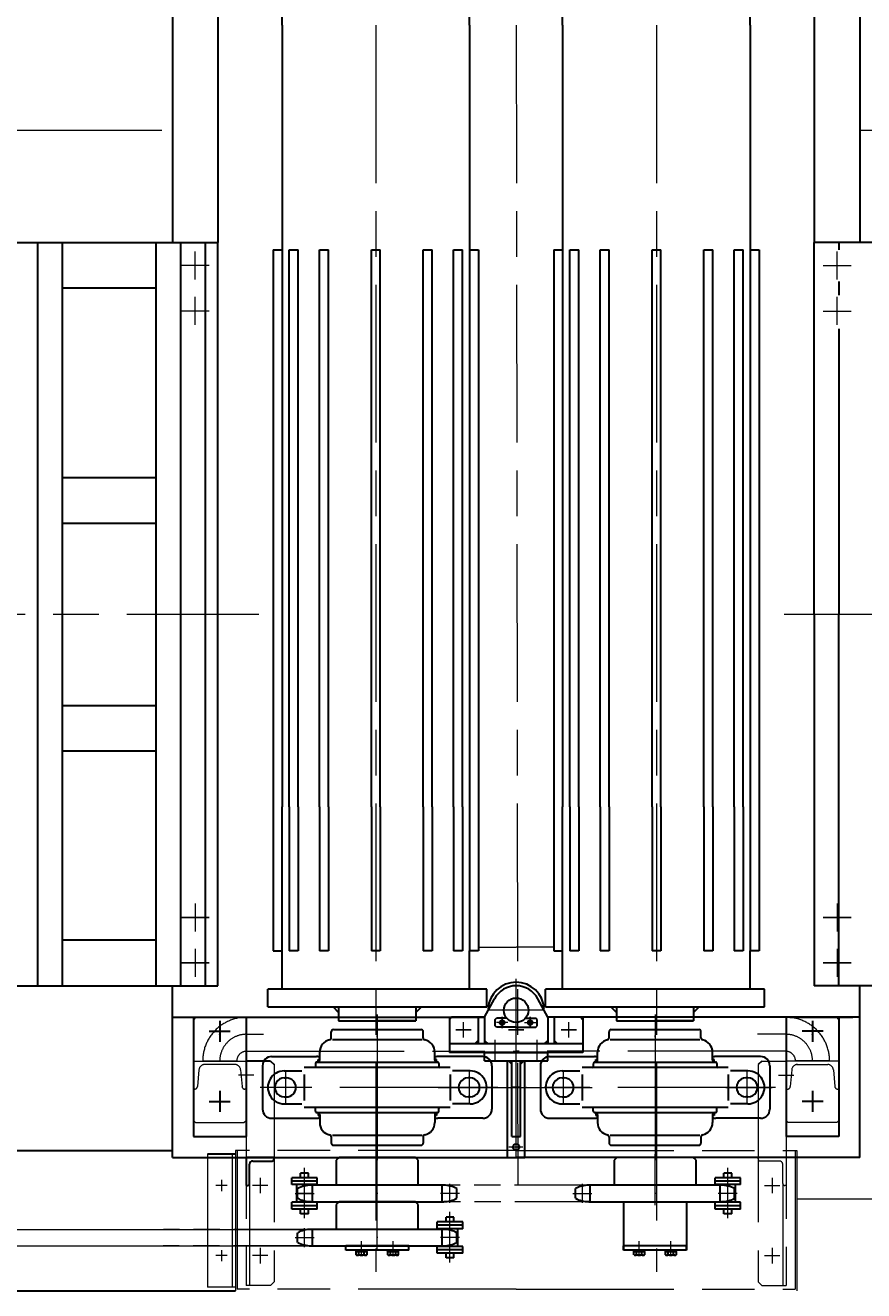
# Model space of a CAD drawing. Units: millimetres. Extents: x 1891 to 17591, y 3996 to 12158.
# Drawn here: x 11781 to 12976, y 8518 to 10323 of the extents above; entities that cross this region are included whole.
import ezdxf

# ---------------------------------------------------------------- set-up
doc = ezdxf.new("R2010")
doc.units = ezdxf.units.MM
doc.header["$LTSCALE"] = 50
doc.linetypes.add('AM_ISO08W050', pattern=[7.4, 4.5, -0.8, 1.3, -0.8])
doc.linetypes.add('AM_ISO09W050', pattern=[9.9, 4.5, -0.8, 1.5, -0.8, 1.5, -0.8])
for name, color, linetype, lineweight in [('AM_0', 3, 'CONTINUOUS', 30), ('AM_1', 4, 'CONTINUOUS', 13), ('AM_11', 3, 'AM_ISO09W050', 13), ('AM_7', 4, 'AM_ISO08W050', 13)]:
    doc.layers.add(name, color=color, linetype=linetype, lineweight=lineweight)
doc.styles.get("Standard").update_dxf_attribs({"font": 'ISOCP.SHX', "bigfont": 'EXTFONT.SHX'})

msp = doc.modelspace()

# ---------------------------------------------------------------- hatches: boundary and pattern name
at = {"layer": 'AM_0'}
h = msp.add_hatch(color=256, dxfattribs=at)
h.paths.add_polyline_path([(12421.4, 8869.9), (12426.4, 8874.9), (12426.4, 8869.9)])
h.paths.add_polyline_path([(12435.4, 8869.9), (12435.4, 8874.9), (12440.4, 8869.9)])
h = msp.add_hatch(color=256, dxfattribs=at)
h.paths.add_polyline_path([(12534.4, 8874.9), (12534.4, 8869.9), (12539.4, 8869.9)])
h.paths.add_polyline_path([(12525.4, 8874.9), (12520.4, 8869.9), (12525.4, 8869.9)])
h = msp.add_hatch(color=256, dxfattribs=at)
h.paths.add_polyline_path([(12486.4, 8840.9), (12491.4, 8845.9), (12486.4, 8845.9)])
h.paths.add_polyline_path([(12474.4, 8840.9), (12474.4, 8845.9), (12469.4, 8845.9)])

# ---------------------------------------------------------------- linework, layer by layer
for p, q in [((12146.7, 10322.9), (12146.7, 11437.9)), ((12414.1, 10322.9), (12414.1, 11437.9)), ((12546.7, 10322.9), (12546.7, 11437.9)), ((12814.1, 10322.9), (12814.1, 11437.9)), ((11990.4, 10632.9), (11990.4, 10012.9)), ((12055.4, 10632.9), (12055.4, 10012.9)), ((12905.4, 10632.9), (12905.4, 10012.9)), ((12970.4, 10632.9), (12970.4, 10012.9)), ((12146.7, 10322.9), (12146.7, 9207.9)), ((12414.1, 10322.9), (12414.1, 9207.9)), ((12546.7, 10322.9), (12546.7, 9207.9)), ((12814.1, 10322.9), (12814.1, 9207.9)), ((9705.4, 10012.9), (12055.4, 10012.9)), ((11798.4, 8952.9), (11798.4, 10012.9)), ((11833.8, 8952.9), (11833.8, 10012.9)), ((11967.1, 8952.9), (11967.1, 10012.9)), ((12002.4, 8952.9), (12002.4, 10012.9)), ((12037.8, 8952.9), (12037.8, 10012.9)), ((12055.4, 8952.9), (12055.4, 10012.9)), ((12134, 10002.9), (12134, 9207.9)), ((12134, 10002.9), (12146.7, 10002.9)), ((12156.9, 9207.9), (12156.9, 10002.9)), ((12156.9, 10002.9), (12169.6, 10002.9)), ((12169.6, 9207.9), (12169.6, 10002.9)), ((12200.2, 9207.9), (12200.2, 10002.9)), ((12200.2, 10002.9), (12212.9, 10002.9)), ((12212.9, 9207.9), (12212.9, 10002.9)), ((12274.1, 9207.9), (12274.1, 10002.9)), ((12274.1, 10002.9), (12286.8, 10002.9)), ((12286.8, 9207.9), (12286.8, 10002.9)), ((12347.9, 9207.9), (12347.9, 10002.9)), ((12347.9, 10002.9), (12360.6, 10002.9)), ((12360.6, 9207.9), (12360.6, 10002.9)), ((12391.2, 9207.9), (12391.2, 10002.9)), ((12391.2, 10002.9), (12403.9, 10002.9)), ((12403.9, 9207.9), (12403.9, 10002.9)), ((12414.1, 10002.9), (12426.8, 10002.9)), ((12426.8, 10002.9), (12426.8, 9207.9)), ((12534, 10002.9), (12534, 9207.9)), ((12534, 10002.9), (12546.7, 10002.9)), ((12556.9, 9207.9), (12556.9, 10002.9)), ((12556.9, 10002.9), (12569.6, 10002.9)), ((12569.6, 9207.9), (12569.6, 10002.9)), ((12600.2, 9207.9), (12600.2, 10002.9)), ((12600.2, 10002.9), (12612.9, 10002.9)), ((12612.9, 9207.9), (12612.9, 10002.9)), ((12674.1, 9207.9), (12674.1, 10002.9)), ((12674.1, 10002.9), (12686.8, 10002.9)), ((12686.8, 9207.9), (12686.8, 10002.9)), ((12747.9, 9207.9), (12747.9, 10002.9)), ((12747.9, 10002.9), (12760.6, 10002.9)), ((12760.6, 9207.9), (12760.6, 10002.9)), ((12791.2, 9207.9), (12791.2, 10002.9)), ((12791.2, 10002.9), (12803.9, 10002.9)), ((12803.9, 9207.9), (12803.9, 10002.9)), ((12814.1, 10002.9), (12826.8, 10002.9)), ((12826.8, 10002.9), (12826.8, 9207.9)), ((12905.4, 9482.9), (12905.4, 10012.9)), ((12905.4, 9482.9), (12905.4, 10012.9)), ((16220.4, 10012.9), (12905.4, 10012.9)), ((12940.4, 10012.9), (12940.4, 10002.9)), ((11967.1, 9947.9), (11833.8, 9947.9)), ((12940.4, 9957.5), (12940.4, 9937.8)), ((12940.4, 9890.1), (12940.4, 9482.9)), ((11833.8, 9677.9), (11967.1, 9677.9)), ((11833.8, 9612.9), (11967.1, 9612.9)), ((12905.4, 9482.9), (12905.4, 8952.9)), ((12940.4, 8952.9), (12940.4, 9482.9)), ((11833.8, 9352.9), (11967.1, 9352.9)), ((11833.8, 9287.9), (11967.1, 9287.9)), ((12134, 9207.9), (12134, 9002.9)), ((12146.7, 9002.9), (12146.7, 9207.9)), ((12156.9, 9207.9), (12156.9, 9002.9)), ((12169.6, 9207.9), (12169.6, 9002.9)), ((12200.2, 9207.9), (12200.2, 9002.9)), ((12212.9, 9207.9), (12212.9, 9002.9)), ((12274.1, 9207.9), (12274.1, 9002.9)), ((12286.8, 9207.9), (12286.8, 9002.9)), ((12347.9, 9207.9), (12347.9, 9002.9)), ((12360.6, 9207.9), (12360.6, 9002.9)), ((12391.2, 9207.9), (12391.2, 9002.9)), ((12403.9, 9207.9), (12403.9, 9002.9)), ((12414.1, 9207.9), (12414.1, 9002.9)), ((12426.8, 9207.9), (12426.8, 9002.9)), ((12534, 9207.9), (12534, 9002.9)), ((12546.7, 9002.9), (12546.7, 9207.9)), ((12556.9, 9207.9), (12556.9, 9002.9)), ((12569.6, 9207.9), (12569.6, 9002.9)), ((12600.2, 9207.9), (12600.2, 9002.9)), ((12612.9, 9207.9), (12612.9, 9002.9)), ((12674.1, 9207.9), (12674.1, 9002.9)), ((12686.8, 9207.9), (12686.8, 9002.9)), ((12747.9, 9207.9), (12747.9, 9002.9)), ((12760.6, 9207.9), (12760.6, 9002.9)), ((12791.2, 9207.9), (12791.2, 9002.9)), ((12803.9, 9207.9), (12803.9, 9002.9)), ((12814.1, 9207.9), (12814.1, 9002.9)), ((12826.8, 9207.9), (12826.8, 9002.9)), ((11967.1, 9017.9), (11833.8, 9017.9)), ((12134, 9002.9), (12146.7, 9002.9)), ((12146.7, 8947.9), (12146.7, 9002.9)), ((12169.6, 9002.9), (12156.9, 9002.9)), ((12212.9, 9002.9), (12200.2, 9002.9)), ((12286.8, 9002.9), (12274.1, 9002.9)), ((12360.6, 9002.9), (12347.9, 9002.9)), ((12403.9, 9002.9), (12391.2, 9002.9)), ((12426.8, 9002.9), (12414.1, 9002.9)), ((12414.1, 8947.9), (12414.1, 9002.9)), ((12534, 9002.9), (12546.7, 9002.9)), ((12546.7, 8947.9), (12546.7, 9002.9)), ((12569.6, 9002.9), (12556.9, 9002.9)), ((12612.9, 9002.9), (12600.2, 9002.9)), ((12686.8, 9002.9), (12674.1, 9002.9)), ((12760.6, 9002.9), (12747.9, 9002.9)), ((12803.9, 9002.9), (12791.2, 9002.9)), ((12826.8, 9002.9), (12814.1, 9002.9)), ((12814.1, 8947.9), (12814.1, 9002.9)), ((9705.4, 8952.9), (12055.4, 8952.9)), ((11990.4, 8707.9), (11990.4, 8952.9)), ((16220.4, 8952.9), (12905.4, 8952.9)), ((12970.4, 8707.9), (12970.4, 8952.9)), ((12438.4, 8947.9), (12126.4, 8947.9)), ((12126.4, 8922.9), (12126.4, 8947.9)), ((12438.4, 8922.9), (12438.4, 8947.9)), ((12834.4, 8947.9), (12522.4, 8947.9)), ((12522.4, 8922.9), (12522.4, 8947.9)), ((12834.4, 8922.9), (12834.4, 8947.9)), ((12126.4, 8922.9), (12438.4, 8922.9)), ((12219.4, 8922.9), (12227.4, 8914.9)), ((12227.4, 8922.9), (12227.4, 8902.9)), ((12337.4, 8922.9), (12337.4, 8902.9)), ((12345.4, 8922.9), (12337.4, 8914.9)), ((12435.4, 8907.9), (12449.6, 8934.4)), ((12525.4, 8907.9), (12511.3, 8934.4)), ((12522.4, 8922.9), (12834.4, 8922.9)), ((12615.4, 8922.9), (12623.4, 8914.9)), ((12623.4, 8922.9), (12623.4, 8902.9)), ((12733.4, 8922.9), (12733.4, 8902.9)), ((12741.4, 8922.9), (12733.4, 8914.9)), ((11990.4, 8907.9), (12435.4, 8907.9)), ((12000.4, 8907.9), (12090.4, 8907.9)), ((12020.4, 8904.9), (12023.4, 8907.9)), ((12020.4, 8907.9), (12020.4, 8737.9)), ((12057.9, 8902.9), (12057.9, 8872.9)), ((12095.4, 8907.9), (12095.4, 8737.9)), ((12095.4, 8902.9), (12095.4, 8742.9)), ((12227.4, 8902.9), (12337.4, 8902.9)), ((12227.4, 8902.9), (12337.4, 8902.9)), ((12337.4, 8902.9), (12282.4, 8902.9)), ((12385.4, 8907.9), (12385.4, 8857.9)), ((12388.4, 8907.9), (12385.4, 8904.9)), ((12385.4, 8904.9), (12385.4, 8869.9)), ((12435.4, 8907.9), (12388.4, 8907.9)), ((12426.4, 8907.9), (12426.4, 8869.9)), ((12435.4, 8907.9), (12435.4, 8869.9)), ((12450.4, 8904.9), (12452.4, 8906.9)), ((12450.4, 8895.9), (12450.4, 8904.9)), ((12466.8, 8906.9), (12452.4, 8906.9)), ((12494.1, 8906.9), (12508.4, 8906.9)), ((12510.4, 8904.9), (12508.4, 8906.9)), ((12510.4, 8895.9), (12510.4, 8904.9)), ((12970.4, 8907.9), (12525.4, 8907.9)), ((12525.4, 8907.9), (12525.4, 8869.9)), ((12572.4, 8907.9), (12525.4, 8907.9)), ((12534.4, 8907.9), (12534.4, 8869.9)), ((12572.4, 8907.9), (12575.4, 8904.9)), ((12575.4, 8907.9), (12575.4, 8857.9)), ((12575.4, 8904.9), (12575.4, 8869.9)), ((12623.4, 8902.9), (12733.4, 8902.9)), ((12623.4, 8902.9), (12733.4, 8902.9)), ((12733.4, 8902.9), (12678.4, 8902.9)), ((12865.4, 8907.9), (12865.4, 8737.9)), ((12870.4, 8907.9), (12960.4, 8907.9)), ((12902.9, 8902.9), (12902.9, 8872.9)), ((12940.4, 8907.9), (12940.4, 8737.9)), ((12042.9, 8887.9), (12072.9, 8887.9)), ((12058.4, 8883.7), (12057.9, 8883.7)), ((12057.9, 8883.2), (12057.9, 8883.7)), ((12216.9, 8878.6), (12216.9, 8887.4)), ((12219.9, 8890.4), (12344.9, 8890.4)), ((12347.9, 8878.6), (12347.9, 8887.4)), ((12452.4, 8893.9), (12450.4, 8895.9)), ((12480.4, 8893.9), (12452.4, 8893.9)), ((12480.4, 8893.9), (12508.4, 8893.9)), ((12508.4, 8893.9), (12510.4, 8895.9)), ((12612.9, 8878.6), (12612.9, 8887.4)), ((12615.9, 8890.4), (12740.9, 8890.4)), ((12743.9, 8878.6), (12743.9, 8887.4)), ((12917.9, 8887.9), (12887.9, 8887.9)), ((12902.4, 8883.7), (12902.9, 8883.7)), ((12902.9, 8883.2), (12902.9, 8883.7)), ((12218.4, 8876.1), (12346.4, 8876.1)), ((12283.4, 8880.4), (12281.4, 8880.4)), ((12575.4, 8869.9), (12385.4, 8869.9)), ((12385.4, 8869.9), (12385.4, 8857.9)), ((12421.4, 8869.9), (12426.4, 8874.9)), ((12435.4, 8874.9), (12440.4, 8869.9)), ((12525.4, 8874.9), (12520.4, 8869.9)), ((12539.4, 8869.9), (12534.4, 8874.9)), ((12575.4, 8869.9), (12575.4, 8857.9)), ((12614.4, 8876.1), (12742.4, 8876.1)), ((12679.4, 8880.4), (12677.4, 8880.4)), ((12130.4, 8845.5), (12095.4, 8845.5)), ((12095.4, 8845.5), (12095.4, 8805.5)), ((12130.4, 8845.5), (12135.4, 8840.5)), ((12131.9, 8851.9), (12195.9, 8851.9)), ((12198.1, 8844), (12198.1, 8847.9)), ((12198.1, 8847.9), (12200.4, 8847.9)), ((12200.4, 8846.9), (12200.4, 8858.1)), ((12364.4, 8846.9), (12364.4, 8858.1)), ((12366.8, 8847.9), (12364.4, 8847.9)), ((12366.8, 8844), (12366.8, 8847.9)), ((12432.9, 8851.9), (12368.9, 8851.9)), ((12575.4, 8857.9), (12385.4, 8857.9)), ((12575.4, 8857.9), (12385.4, 8857.9)), ((12435.4, 8845.9), (12435.4, 8857.9)), ((12435.4, 8857.9), (12525.4, 8857.9)), ((12435.4, 8845.9), (12525.4, 8845.9)), ((12467.9, 8707.9), (12467.9, 8845.9)), ((12469.4, 8845.9), (12474.4, 8840.9)), ((12474.4, 8737.9), (12474.4, 8845.9)), ((12486.4, 8737.9), (12486.4, 8845.9)), ((12491.4, 8845.9), (12486.4, 8840.9)), ((12492.9, 8707.9), (12492.9, 8845.9)), ((12525.4, 8845.9), (12525.4, 8857.9)), ((12527.9, 8851.9), (12591.9, 8851.9)), ((12594.1, 8844), (12594.1, 8847.9)), ((12594.1, 8847.9), (12596.4, 8847.9)), ((12596.4, 8846.9), (12596.4, 8858.1)), ((12760.4, 8846.9), (12760.4, 8858.1)), ((12762.8, 8847.9), (12760.4, 8847.9)), ((12762.8, 8844), (12762.8, 8847.9)), ((12828.9, 8851.9), (12764.9, 8851.9)), ((12830.4, 8845.5), (12825.4, 8840.5)), ((12865.4, 8845.5), (12865.4, 8805.5)), ((12118.9, 8838.9), (12118.9, 8776.9)), ((12149.9, 8831.4), (12175, 8831.4)), ((12386.4, 8836.4), (12178.4, 8836.4)), ((12194.4, 8841.9), (12194.4, 8837.4)), ((12196.4, 8843.9), (12368.4, 8843.9)), ((12370.4, 8841.9), (12370.4, 8837.4)), ((12414.9, 8831.4), (12389.9, 8831.4)), ((12445.9, 8838.9), (12445.9, 8776.9)), ((12514.9, 8838.9), (12514.9, 8776.9)), ((12545.9, 8831.4), (12571, 8831.4)), ((12782.4, 8836.4), (12574.4, 8836.4)), ((12590.4, 8841.9), (12590.4, 8837.4)), ((12592.4, 8843.9), (12764.4, 8843.9)), ((12766.4, 8841.9), (12766.4, 8837.4)), ((12810.9, 8831.4), (12785.9, 8831.4)), ((12841.9, 8838.9), (12841.9, 8776.9)), ((12149.9, 8821.4), (12152.9, 8821.4)), ((12178.4, 8826.4), (12178.4, 8789.4)), ((12386.4, 8826.4), (12386.4, 8789.4)), ((12414.9, 8821.4), (12411.9, 8821.4)), ((12545.9, 8821.4), (12548.9, 8821.4)), ((12574.4, 8826.4), (12574.4, 8789.4)), ((12782.4, 8826.4), (12782.4, 8789.4)), ((12810.9, 8821.4), (12807.9, 8821.4)), ((12057.9, 8802.9), (12057.9, 8772.9)), ((12149.9, 8794.4), (12152.9, 8794.4)), ((12283.4, 8807.9), (12281.4, 8807.9)), ((12414.9, 8794.4), (12411.9, 8794.4)), ((12486.4, 8807.9), (12474.4, 8807.9)), ((12545.9, 8794.4), (12548.9, 8794.4)), ((12679.4, 8807.9), (12677.4, 8807.9)), ((12810.9, 8794.4), (12807.9, 8794.4)), ((12902.9, 8802.9), (12902.9, 8772.9)), ((12042.9, 8787.9), (12072.9, 8787.9)), ((12149.9, 8784.4), (12175, 8784.4)), ((12386.4, 8779.4), (12178.4, 8779.4)), ((12194.4, 8773.9), (12194.4, 8778.4)), ((12370.4, 8773.9), (12370.4, 8778.4)), ((12414.9, 8784.4), (12389.9, 8784.4)), ((12545.9, 8784.4), (12571, 8784.4)), ((12782.4, 8779.4), (12574.4, 8779.4)), ((12590.4, 8773.9), (12590.4, 8778.4)), ((12766.4, 8773.9), (12766.4, 8778.4)), ((12810.9, 8784.4), (12785.9, 8784.4)), ((12917.9, 8787.9), (12887.9, 8787.9)), ((12131.9, 8763.9), (12195.9, 8763.9)), ((12196.4, 8771.9), (12368.4, 8771.9)), ((12198.1, 8771.9), (12198.1, 8767.9)), ((12198.1, 8767.9), (12200.4, 8767.9)), ((12200.4, 8768.9), (12200.4, 8757.7)), ((12364.4, 8768.9), (12364.4, 8757.7)), ((12366.8, 8767.9), (12364.4, 8767.9)), ((12366.8, 8771.9), (12366.8, 8767.9)), ((12432.9, 8763.9), (12368.9, 8763.9)), ((12527.9, 8763.9), (12591.9, 8763.9)), ((12592.4, 8771.9), (12764.4, 8771.9)), ((12594.1, 8771.9), (12594.1, 8767.9)), ((12594.1, 8767.9), (12596.4, 8767.9)), ((12596.4, 8768.9), (12596.4, 8757.7)), ((12760.4, 8768.9), (12760.4, 8757.7)), ((12762.8, 8767.9), (12760.4, 8767.9)), ((12762.8, 8771.9), (12762.8, 8767.9)), ((12828.9, 8763.9), (12764.9, 8763.9)), ((12020.4, 8737.9), (12095.4, 8737.9)), ((12216.9, 8737.2), (12216.9, 8728.4)), ((12218.4, 8739.7), (12346.4, 8739.7)), ((12347.9, 8737.2), (12347.9, 8728.4)), ((12474.4, 8737.9), (12486.4, 8737.9)), ((12612.9, 8737.2), (12612.9, 8728.4)), ((12614.4, 8739.7), (12742.4, 8739.7)), ((12743.9, 8737.2), (12743.9, 8728.4)), ((12940.4, 8737.9), (12865.4, 8737.9)), ((12219.9, 8725.4), (12344.9, 8725.4)), ((12615.9, 8725.4), (12740.9, 8725.4)), ((11600.2, 8717.9), (11990.4, 8717.9)), ((11990.4, 8707.9), (12480.4, 8707.9)), ((12080.4, 8712.9), (12040.4, 8712.9)), ((12135.4, 8707.9), (12095.4, 8707.9)), ((12095.4, 8707.9), (12095.4, 8667.9)), ((12104.9, 8702.9), (12132.4, 8702.9)), ((12135.4, 8705.9), (12135.4, 8707.9)), ((12227.9, 8707.9), (12223.9, 8703.9)), ((12223.9, 8703.9), (12223.9, 8668.4)), ((12336.9, 8707.9), (12227.9, 8707.9)), ((12340.9, 8703.9), (12336.9, 8707.9)), ((12340.9, 8668.4), (12340.9, 8703.9)), ((12467.9, 8707.9), (12492.9, 8707.9)), ((12970.4, 8707.9), (12480.4, 8707.9)), ((12623.9, 8707.9), (12619.9, 8703.9)), ((12619.9, 8703.9), (12619.9, 8668.4)), ((12732.9, 8707.9), (12623.9, 8707.9)), ((12736.9, 8703.9), (12732.9, 8707.9)), ((12736.9, 8668.4), (12736.9, 8703.9)), ((12100.4, 8670.9), (12100.4, 8698.4)), ((12184.3, 8685.6), (12173.2, 8685.6)), ((12173.2, 8679), (12173.2, 8685.6)), ((12184.3, 8679), (12184.3, 8685.6)), ((12787.7, 8685.6), (12776.6, 8685.6)), ((12776.6, 8679), (12776.6, 8685.6)), ((12787.7, 8679), (12787.7, 8685.6)), ((12095.4, 8667.9), (12097.4, 8667.9)), ((12160.7, 8669.4), (12160.7, 8679)), ((12196.9, 8679), (12160.7, 8679)), ((12196.9, 8674.2), (12160.7, 8674.2)), ((12196.9, 8669.4), (12160.7, 8669.4)), ((12167.7, 8644), (12167.7, 8669.4)), ((12223.9, 8668.4), (12187.8, 8668.4)), ((12189.9, 8644), (12189.9, 8669.4)), ((12189.9, 8644.9), (12189.9, 8668.4)), ((12196.9, 8669.4), (12196.9, 8679)), ((12340.9, 8668.4), (12223.9, 8668.4)), ((12377.1, 8668.4), (12340.9, 8668.4)), ((12375, 8644.9), (12375, 8668.4)), ((12619.9, 8668.4), (12583.8, 8668.4)), ((12585.9, 8644.9), (12585.9, 8668.4)), ((12736.9, 8668.4), (12619.9, 8668.4)), ((12773.1, 8668.4), (12736.9, 8668.4)), ((12764, 8669.4), (12764, 8679)), ((12800.2, 8679), (12764, 8679)), ((12800.2, 8674.2), (12764, 8674.2)), ((12800.2, 8669.4), (12764, 8669.4)), ((12771, 8644), (12771, 8669.4)), ((12771, 8644.9), (12771, 8668.4)), ((12793.2, 8644), (12793.2, 8669.4)), ((12800.2, 8669.4), (12800.2, 8679)), ((12168.9, 8649.7), (12168.9, 8663.7)), ((12395.9, 8649.7), (12395.9, 8663.7)), ((12564.9, 8649.7), (12564.9, 8663.7)), ((12791.9, 8649.7), (12791.9, 8663.7)), ((12196.9, 8644), (12160.7, 8644)), ((12160.7, 8634.4), (12160.7, 8644)), ((12196.9, 8639.2), (12160.7, 8639.2)), ((12196.9, 8634.4), (12160.7, 8634.4)), ((12173.2, 8627.8), (12173.2, 8634.4)), ((12184.3, 8627.8), (12184.3, 8634.4)), ((12187.8, 8644.9), (12377.1, 8644.9)), ((12196.9, 8634.4), (12196.9, 8644)), ((12227.9, 8644.9), (12223.9, 8640.9)), ((12223.9, 8640.9), (12223.9, 8605.4)), ((12336.9, 8644.9), (12227.9, 8644.9)), ((12340.9, 8640.9), (12336.9, 8644.9)), ((12340.9, 8605.4), (12340.9, 8640.9)), ((12583.8, 8644.9), (12773.1, 8644.9)), ((12633.4, 8644.9), (12633.4, 8575.9)), ((12723.4, 8644.9), (12723.4, 8575.9)), ((12800.2, 8644), (12764, 8644)), ((12764, 8634.4), (12764, 8644)), ((12800.2, 8639.2), (12764, 8639.2)), ((12800.2, 8634.4), (12764, 8634.4)), ((12776.6, 8627.8), (12776.6, 8634.4)), ((12787.7, 8627.8), (12787.7, 8634.4)), ((12800.2, 8634.4), (12800.2, 8644)), ((12184.3, 8627.8), (12173.2, 8627.8)), ((12368, 8606.4), (12368, 8616)), ((12404.2, 8616), (12368, 8616)), ((12404.2, 8611.2), (12368, 8611.2)), ((12391.7, 8622.6), (12380.6, 8622.6)), ((12380.6, 8616), (12380.6, 8622.6)), ((12391.7, 8616), (12391.7, 8622.6)), ((12404.2, 8606.4), (12404.2, 8616)), ((12787.7, 8627.8), (12776.6, 8627.8)), ((12168.9, 8586.7), (12168.9, 8600.7)), ((12223.9, 8605.4), (12187.8, 8605.4)), ((12189.9, 8581.9), (12189.9, 8605.4)), ((12340.9, 8605.4), (12223.9, 8605.4)), ((12377.1, 8605.4), (12340.9, 8605.4)), ((12404.2, 8606.4), (12368, 8606.4)), ((12375, 8581), (12375, 8606.4)), ((12375, 8581.9), (12375, 8605.4)), ((12395.9, 8586.7), (12395.9, 8600.7)), ((12397.2, 8581), (12397.2, 8606.4)), ((12187.8, 8581.9), (12377.1, 8581.9)), ((12237.4, 8575.9), (12237.4, 8581.9)), ((12327.4, 8581.9), (12237.4, 8581.9)), ((12327.4, 8575.9), (12237.4, 8575.9)), ((12252.2, 8574.4), (12252.2, 8575.4)), ((12252.4, 8573.9), (12267.4, 8573.9)), ((12252.4, 8569.1), (12252.4, 8573.9)), ((12252.7, 8575.9), (12267.1, 8575.9)), ((12256.2, 8569.1), (12256.2, 8573.9)), ((12260.6, 8573.9), (12259, 8575.9)), ((12262.6, 8573.9), (12261, 8575.9)), ((12263.7, 8569.1), (12263.7, 8573.9)), ((12267.4, 8573.9), (12267.4, 8569.1)), ((12267.6, 8574.4), (12267.6, 8575.4)), ((12297.2, 8574.4), (12297.2, 8575.4)), ((12297.4, 8573.9), (12312.4, 8573.9)), ((12297.4, 8569.1), (12297.4, 8573.9)), ((12297.7, 8575.9), (12312.1, 8575.9)), ((12301.2, 8569.1), (12301.2, 8573.9)), ((12305.6, 8573.9), (12304, 8575.9)), ((12307.6, 8573.9), (12306, 8575.9)), ((12308.7, 8569.1), (12308.7, 8573.9)), ((12312.4, 8573.9), (12312.4, 8569.1)), ((12312.6, 8574.4), (12312.6, 8575.4)), ((12327.4, 8575.9), (12327.4, 8581.9)), ((12404.2, 8581), (12368, 8581)), ((12368, 8571.4), (12368, 8581)), ((12404.2, 8576.2), (12368, 8576.2)), ((12404.2, 8571.4), (12404.2, 8581)), ((12723.4, 8581.9), (12633.4, 8581.9)), ((12633.4, 8575.9), (12633.4, 8581.9)), ((12723.4, 8575.9), (12633.4, 8575.9)), ((12648.2, 8574.4), (12648.2, 8575.4)), ((12648.4, 8573.9), (12663.4, 8573.9)), ((12648.4, 8569.1), (12648.4, 8573.9)), ((12648.7, 8575.9), (12663.1, 8575.9)), ((12652.2, 8569.1), (12652.2, 8573.9)), ((12656.6, 8573.9), (12655, 8575.9)), ((12658.6, 8573.9), (12657, 8575.9)), ((12659.7, 8569.1), (12659.7, 8573.9)), ((12663.4, 8573.9), (12663.4, 8569.1)), ((12663.6, 8574.4), (12663.6, 8575.4)), ((12693.2, 8574.4), (12693.2, 8575.4)), ((12693.4, 8573.9), (12708.4, 8573.9)), ((12693.4, 8569.1), (12693.4, 8573.9)), ((12693.7, 8575.9), (12708.1, 8575.9)), ((12697.2, 8569.1), (12697.2, 8573.9)), ((12701.6, 8573.9), (12700, 8575.9)), ((12703.6, 8573.9), (12702, 8575.9)), ((12704.7, 8569.1), (12704.7, 8573.9)), ((12708.4, 8573.9), (12708.4, 8569.1)), ((12708.6, 8574.4), (12708.6, 8575.4)), ((12723.4, 8575.9), (12723.4, 8581.9)), ((12265.6, 8568.4), (12254.3, 8568.4)), ((12310.6, 8568.4), (12299.3, 8568.4)), ((12404.2, 8571.4), (12368, 8571.4)), ((12380.6, 8564.8), (12380.6, 8571.4)), ((12391.7, 8564.8), (12380.6, 8564.8)), ((12391.7, 8564.8), (12391.7, 8571.4)), ((12661.6, 8568.4), (12650.3, 8568.4)), ((12706.6, 8568.4), (12695.3, 8568.4)), ((9680.4, 8517.9), (12080.4, 8517.9))]:
    msp.add_line(p, q, dxfattribs=at)
for centre, radius in [((12480.4, 8917.9), 17.5), ((12460.4, 8900.4), 3.3), ((12460.4, 8900.4), 3), ((12460.4, 8900.4), 2.5), ((12500.4, 8900.4), 3.3), ((12500.4, 8900.4), 3), ((12500.4, 8900.4), 2.5), ((12480.4, 8722.9), 4.5)]:
    msp.add_circle(centre, radius, dxfattribs=at)
for centre, radius, start, end in [((12480.4, 8917.9), 40, 3.2758, 176.7242), ((12480.4, 8917.9), 35, 28.0724, 151.9276), ((12219.9, 8887.4), 3, 89.9997, 180), ((12344.9, 8887.4), 3, 359.9954, 90), ((12615.9, 8887.4), 3, 89.9997, 180), ((12740.9, 8887.4), 3, 359.9954, 90), ((12218.4, 8858.1), 18, 102.3737, 180), ((12213.9, 8878.6), 3, 282.3735, 0), ((12350.9, 8878.6), 3, 180, 257.6267), ((12346.4, 8858.1), 18, 359.9993, 77.6263), ((12614.4, 8858.1), 18, 102.3737, 180), ((12609.9, 8878.6), 3, 282.3735, 0), ((12746.9, 8878.6), 3, 180, 257.6267), ((12742.4, 8858.1), 18, 359.9993, 77.6263), ((12131.9, 8838.9), 13, 90, 180), ((12195.9, 8838.9), 13, 69.7478, 90), ((12197.4, 8846.9), 3, 270.0002, 0), ((12368.9, 8838.9), 13, 90.0001, 110.2523), ((12367.4, 8846.9), 3, 180, 269.9998), ((12432.9, 8838.9), 13, 0, 90.0001), ((12527.9, 8838.9), 13, 90, 180), ((12591.9, 8838.9), 13, 69.7478, 90), ((12593.4, 8846.9), 3, 270.0002, 0), ((12764.9, 8838.9), 13, 90.0001, 110.2523), ((12763.4, 8846.9), 3, 180, 269.9998), ((12828.9, 8838.9), 13, 0, 90.0001), ((12149.9, 8807.9), 23.5, 90, 270.0002), ((12193.4, 8837.4), 1, 270.0002, 0), ((12196.4, 8841.9), 2, 89.9996, 180), ((12368.4, 8841.9), 2, 359.9931, 90), ((12371.4, 8837.4), 1, 180, 269.9993), ((12414.9, 8807.9), 23.5, 270, 90.0001), ((12545.9, 8807.9), 23.5, 90, 270.0002), ((12589.4, 8837.4), 1, 270.0002, 0), ((12592.4, 8841.9), 2, 89.9996, 180), ((12764.4, 8841.9), 2, 359.9931, 90), ((12767.4, 8837.4), 1, 180, 269.9993), ((12810.9, 8807.9), 23.5, 270, 90.0001), ((12149.9, 8807.9), 13.5, 90, 270.0002), ((12152.9, 8807.9), 13.5, 270.0002, 90), ((12411.9, 8807.9), 13.5, 90.0001, 270.0002), ((12414.9, 8807.9), 13.5, 270, 90.0001), ((12545.9, 8807.9), 13.5, 90, 270.0002), ((12548.9, 8807.9), 13.5, 270.0002, 90), ((12807.9, 8807.9), 13.5, 90.0001, 270.0002), ((12810.9, 8807.9), 13.5, 270, 90.0001), ((12131.9, 8776.9), 13, 180, 270.0002), ((12193.4, 8778.4), 1, 0, 90), ((12196.4, 8773.9), 2, 180.0005, 270.0007), ((12368.4, 8773.9), 2, 270.0002, 0), ((12371.4, 8778.4), 1, 90.0009, 180), ((12432.9, 8776.9), 13, 270, 0), ((12527.9, 8776.9), 13, 180, 270.0002), ((12589.4, 8778.4), 1, 0, 90), ((12592.4, 8773.9), 2, 180.0005, 270.0007), ((12764.4, 8773.9), 2, 270.0002, 0), ((12767.4, 8778.4), 1, 90.0009, 180), ((12828.9, 8776.9), 13, 270, 0), ((12195.9, 8776.9), 13, 270.0002, 290.2524), ((12197.4, 8768.9), 3, 0, 90), ((12218.4, 8757.7), 18, 180.0002, 257.6267), ((12346.4, 8757.7), 18, 282.374, 0.0001), ((12367.4, 8768.9), 3, 90.0003, 180), ((12368.9, 8776.9), 13, 249.7478, 270), ((12591.9, 8776.9), 13, 270.0002, 290.2524), ((12593.4, 8768.9), 3, 0, 90), ((12614.4, 8757.7), 18, 180.0002, 257.6267), ((12742.4, 8757.7), 18, 282.374, 0.0001), ((12763.4, 8768.9), 3, 90.0003, 180), ((12764.9, 8776.9), 13, 249.7478, 270), ((12213.9, 8737.2), 3, 0, 77.6262), ((12350.9, 8737.2), 3, 102.3739, 180.0005), ((12609.9, 8737.2), 3, 0, 77.6262), ((12746.9, 8737.2), 3, 102.3739, 180.0005), ((12219.9, 8728.4), 3, 180.0005, 270.0005), ((12344.9, 8728.4), 3, 270.0002, 0), ((12615.9, 8728.4), 3, 180.0005, 270.0005), ((12740.9, 8728.4), 3, 270.0002, 0), ((12104.9, 8698.4), 4.5, 90, 180), ((12132.4, 8705.9), 3, 270, 0), ((12097.4, 8670.9), 3, 270, 0), ((12187.8, 8628.8), 39.6, 90.0049, 118.375), ((12377.1, 8628.8), 39.6, 61.625, 89.9951), ((12583.8, 8628.8), 39.6, 90.0049, 118.375), ((12773.1, 8628.8), 39.6, 61.625, 89.9951), ((12187.8, 8684.6), 39.6, 241.625, 269.9951), ((12377.1, 8684.6), 39.6, 270.0049, 298.375), ((12583.8, 8684.6), 39.6, 241.625, 269.9951), ((12773.1, 8684.6), 39.6, 270.0049, 298.375), ((12187.8, 8565.8), 39.6, 90.0049, 118.375), ((12377.1, 8565.8), 39.6, 61.625, 89.9951), ((12187.8, 8621.6), 39.6, 241.625, 269.9951), ((12252.7, 8575.4), 0.5, 90, 180), ((12252.7, 8574.4), 0.5, 180, 270), ((12267.1, 8575.4), 0.5, 0, 90), ((12267.1, 8574.4), 0.5, 270, 0), ((12297.7, 8575.4), 0.5, 90, 180), ((12297.7, 8574.4), 0.5, 180, 270), ((12312.1, 8575.4), 0.5, 0, 90), ((12312.1, 8574.4), 0.5, 270, 0), ((12377.1, 8621.6), 39.6, 270.0049, 298.375), ((12648.7, 8575.4), 0.5, 90, 180), ((12648.7, 8574.4), 0.5, 180, 270), ((12663.1, 8575.4), 0.5, 0, 90), ((12663.1, 8574.4), 0.5, 270, 0), ((12693.7, 8575.4), 0.5, 90, 180), ((12693.7, 8574.4), 0.5, 180, 270), ((12708.1, 8575.4), 0.5, 0, 90), ((12708.1, 8574.4), 0.5, 270, 0), ((12254.3, 8571.3), 2.88, 229.2964, 310.7036), ((12259.9, 8578.9), 10.5, 248.9855, 291.0145), ((12265.6, 8571.3), 2.88, 229.2964, 310.7036), ((12299.3, 8571.3), 2.88, 229.2964, 310.7036), ((12304.9, 8578.9), 10.5, 248.9855, 291.0145), ((12310.6, 8571.3), 2.88, 229.2964, 310.7036), ((12650.3, 8571.3), 2.88, 229.2964, 310.7036), ((12655.9, 8578.9), 10.5, 248.9855, 291.0145), ((12661.6, 8571.3), 2.88, 229.2964, 310.7036), ((12695.3, 8571.3), 2.88, 229.2964, 310.7036), ((12700.9, 8578.9), 10.5, 248.9855, 291.0145), ((12706.6, 8571.3), 2.88, 229.2964, 310.7036)]:
    msp.add_arc(centre, radius, start, end, dxfattribs=at)
for p in [(12282.4, 8707.9), (12282.4, 8707.9), (12282.4, 8707.9), (12678.4, 8707.9), (12678.4, 8707.9), (12678.4, 8707.9), (12282.4, 8644.9), (12282.4, 8644.9), (12282.4, 8644.9)]:
    msp.add_point(p, dxfattribs=at)
at = {"layer": 'AM_1'}
for p, q in [((11603.3, 8605.4), (12190.5, 8605.4)), ((11603.3, 8581.9), (12190.5, 8581.9)), ((11715.4, 8581.9), (12190.5, 8581.9))]:
    msp.add_line(p, q, dxfattribs=at)
at = {"layer": 'AM_11'}
for p, q in [((9770.4, 10173.2), (11990.4, 10173.2)), ((12970.4, 10173.2), (16326.4, 10173.2)), ((12020.4, 8760.9), (12020.4, 8904.9)), ((12023.4, 8907.9), (12092.4, 8907.9)), ((12096, 8908), (12096, 8859.4)), ((12864.8, 8908), (12864.8, 8859.4)), ((12937.4, 8907.9), (12868.4, 8907.9)), ((12940.4, 8904.9), (12937.4, 8907.9)), ((12940.4, 8760.9), (12940.4, 8904.9)), ((12020.4, 8845.5), (12095.4, 8845.5)), ((12033.6, 8845.6), (12082.2, 8845.6)), ((12057.9, 8845), (12057.9, 8845.5)), ((12095.4, 8859.4), (12095.4, 8760.9)), ((12095.4, 8845.5), (12095.4, 8525.5)), ((12095.5, 8845.6), (12096, 8845.6)), ((12096, 8859.4), (12480.4, 8859.4)), ((12096, 8846.1), (12096, 8845.6)), ((12864.8, 8859.4), (12480.4, 8859.4)), ((12830.4, 8845.5), (12865.4, 8845.5)), ((12864.8, 8846.1), (12864.8, 8845.6)), ((12865.3, 8845.6), (12864.8, 8845.6)), ((12865.4, 8859.4), (12865.4, 8760.9)), ((12865.4, 8845.5), (12865.4, 8525.5)), ((12940.4, 8845.5), (12865.4, 8845.5)), ((12927.2, 8845.6), (12878.6, 8845.6)), ((12902.9, 8845), (12902.9, 8845.5)), ((12028.3, 8833.2), (12026.2, 8809.2)), ((12080.4, 8840.5), (12036.3, 8840.5)), ((12087.6, 8833.2), (12089.7, 8809.2)), ((12135.4, 8840.5), (12135.4, 8530.5)), ((12825.4, 8840.5), (12825.4, 8530.5)), ((12873.3, 8833.2), (12871.2, 8809.2)), ((12880.4, 8840.5), (12924.6, 8840.5)), ((12932.6, 8833.2), (12934.7, 8809.2)), ((12022.2, 8805.5), (12020.4, 8805.5)), ((12095.4, 8805.5), (12093.6, 8805.5)), ((12865.4, 8805.5), (12867.2, 8805.5)), ((12938.6, 8805.5), (12940.4, 8805.5)), ((12023.4, 8757.9), (12020.4, 8760.9)), ((12023.4, 8757.9), (12092.4, 8757.9)), ((12092.4, 8757.9), (12095.4, 8760.9)), ((12868.4, 8757.9), (12865.4, 8760.9)), ((12937.4, 8757.9), (12868.4, 8757.9)), ((12937.4, 8757.9), (12940.4, 8760.9)), ((12040.4, 8712.9), (12040.4, 8522.9)), ((12075.4, 8712.9), (12075.4, 8522.9)), ((12480.4, 8717.9), (12080.4, 8717.9)), ((12080.4, 8717.9), (12080.4, 8517.9)), ((12082.7, 8717.9), (12082.7, 8520.2)), ((12480.4, 8717.9), (12880.4, 8717.9)), ((12825.4, 8707.9), (12865.4, 8707.9)), ((12825.4, 8705.9), (12825.4, 8707.9)), ((12855.9, 8702.9), (12828.4, 8702.9)), ((12865.4, 8707.9), (12865.4, 8667.9)), ((12878.1, 8717.9), (12878.1, 8520.2)), ((12880.4, 8717.9), (12880.4, 8517.9)), ((12860.4, 8670.9), (12860.4, 8698.4)), ((12100.4, 8670.9), (12100.4, 8525.5)), ((12834.4, 8667.9), (12856.4, 8667.9)), ((12834.4, 8667.9), (12856.4, 8667.9)), ((12860.4, 8670.9), (12860.4, 8525.5)), ((12865.4, 8667.9), (12863.4, 8667.9)), ((12880.4, 8649.2), (16326.4, 8649.2)), ((12080.4, 8522.9), (12040.4, 8522.9)), ((12480.4, 8520.2), (12082.7, 8520.2)), ((12130.4, 8525.5), (12095.4, 8525.5)), ((12130.4, 8525.5), (12135.4, 8530.5)), ((12480.4, 8520.2), (12878.1, 8520.2)), ((12830.4, 8525.5), (12825.4, 8530.5)), ((12830.4, 8525.5), (12865.4, 8525.5))]:
    msp.add_line(p, q, dxfattribs=at)
at = {"layer": 'AM_11', "ltscale": 0.5}
for p, q in [((12590.6, 8668.4), (12374.5, 8668.4)), ((12591.1, 8644.9), (12375, 8644.9)), ((12190.5, 8605.4), (11977.7, 8605.4)), ((12189.9, 8581.9), (11977.1, 8581.9))]:
    msp.add_line(p, q, dxfattribs=at)
at = {"layer": 'AM_11'}
for centre, radius, start, end in [((12096, 8845.6), 62.4, 90, 180), ((12864.8, 8845.6), 62.4, 0, 90), ((12096, 8845.6), 13.8, 90, 180), ((12864.8, 8845.6), 13.8, 0, 90), ((12036.3, 8832.5), 8, 90, 175), ((12079.6, 8832.5), 8, 5, 90), ((12881.3, 8832.5), 8, 90, 175), ((12924.6, 8832.5), 8, 5, 90), ((12022.2, 8809.5), 4, 270, 355), ((12093.6, 8809.5), 4, 185, 270), ((12867.2, 8809.5), 4, 270, 355), ((12938.6, 8809.5), 4, 185, 270), ((12828.4, 8705.9), 3, 180, 270), ((12855.9, 8698.4), 4.5, 0, 90), ((12863.4, 8670.9), 3, 180, 270)]:
    msp.add_arc(centre, radius, start, end, dxfattribs=at)
at = {"layer": 'AM_7'}
for p, q in [((12280.4, 10322.9), (12280.4, 8544.8)), ((12480.4, 10322.9), (12482.6, 8668.4)), ((12680.4, 10322.9), (12680.4, 8544.8)), ((9705.4, 9482.9), (12113.4, 9482.9)), ((12862.5, 9482.9), (16207.1, 9482.9)), ((12480.4, 8852.4), (12480.4, 8962.8)), ((12520.4, 8917.9), (12440.4, 8917.9)), ((12057.9, 8876.9), (12057.9, 8898.9)), ((12282.4, 8911.8), (12282.4, 8703.9)), ((12405.4, 8878.9), (12405.4, 8900.9)), ((12405.4, 8878.9), (12405.4, 8900.9)), ((12468.4, 8900.4), (12452.4, 8900.4)), ((12468.4, 8900.4), (12452.4, 8900.4)), ((12460.4, 8892.4), (12460.4, 8908.4)), ((12460.4, 8908.4), (12460.4, 8892.4)), ((12480.4, 8878.9), (12480.4, 8900.9)), ((12480.4, 8878.9), (12480.4, 8900.9)), ((12492.4, 8900.4), (12508.5, 8900.4)), ((12492.4, 8900.4), (12508.5, 8900.4)), ((12500.4, 8892.4), (12500.4, 8908.4)), ((12500.4, 8908.4), (12500.4, 8892.4)), ((12555.4, 8878.9), (12555.4, 8900.9)), ((12555.4, 8878.9), (12555.4, 8900.9)), ((12678.4, 8911.8), (12678.4, 8703.9)), ((12902.9, 8876.9), (12902.9, 8898.9)), ((12046.9, 8887.9), (12068.9, 8887.9)), ((12096, 8883.7), (12120.5, 8883.7)), ((12416.4, 8889.9), (12394.4, 8889.9)), ((12394.4, 8889.9), (12416.4, 8889.9)), ((12491.4, 8889.9), (12469.4, 8889.9)), ((12469.4, 8889.9), (12491.4, 8889.9)), ((12566.4, 8889.9), (12544.4, 8889.9)), ((12544.4, 8889.9), (12566.4, 8889.9)), ((12864.8, 8883.7), (12824.5, 8883.7)), ((12913.9, 8887.9), (12891.9, 8887.9)), ((12450.4, 8845.9), (12450.4, 8875.8)), ((12510.4, 8845.9), (12510.4, 8875.8)), ((12480.4, 8707.9), (12480.4, 8857.9)), ((12151.4, 8832.3), (12151.4, 8783.9)), ((12413.4, 8832.3), (12413.4, 8783.9)), ((12547.4, 8832.3), (12547.4, 8783.9)), ((12809.4, 8832.3), (12809.4, 8783.9)), ((12106.4, 8825.5), (12084.4, 8825.5)), ((12151.4, 8825.7), (12151.4, 8790.6)), ((12413.4, 8825.7), (12413.4, 8790.6)), ((12547.4, 8825.7), (12547.4, 8790.6)), ((12809.4, 8825.7), (12809.4, 8790.6)), ((12854.4, 8825.5), (12876.4, 8825.5)), ((12057.9, 8776.9), (12057.9, 8798.9)), ((12454.3, 8807.9), (12107.9, 8807.9)), ((12181.3, 8807.9), (12115.7, 8807.9)), ((12281.4, 8807.9), (12283.4, 8807.9)), ((12369.4, 8807.9), (12589, 8807.9)), ((12495.4, 8807.9), (12494.9, 8807.9)), ((12850.3, 8807.9), (12503.9, 8807.9)), ((12677.4, 8807.9), (12679.4, 8807.9)), ((12779.5, 8807.9), (12845.2, 8807.9)), ((12902.9, 8776.9), (12902.9, 8798.9)), ((12046.9, 8787.9), (12068.9, 8787.9)), ((12913.9, 8787.9), (12891.9, 8787.9)), ((12490.1, 8722.9), (12469.8, 8722.9)), ((12488.4, 8722.9), (12472.4, 8722.9)), ((12480.4, 8714.9), (12480.4, 8730.9)), ((12282.4, 8639.9), (12282.4, 8712.9)), ((12678.4, 8639.9), (12678.4, 8712.9)), ((12178.8, 8621.2), (12178.8, 8693.3)), ((12782.1, 8621.2), (12782.1, 8693.3)), ((12068.4, 8667.9), (12052.4, 8667.9)), ((12060.4, 8675.9), (12060.4, 8659.9)), ((12126.4, 8667.9), (12104.4, 8667.9)), ((12126.4, 8667.9), (12104.4, 8667.9)), ((12115.4, 8678.9), (12115.4, 8656.9)), ((12115.4, 8678.9), (12115.4, 8656.9)), ((12178.8, 8643.1), (12178.8, 8670.3)), ((12386.1, 8643.1), (12386.1, 8670.3)), ((12574.8, 8643.1), (12574.8, 8670.3)), ((12782.1, 8643.1), (12782.1, 8670.3)), ((12845.4, 8678.9), (12845.4, 8656.9)), ((12845.4, 8678.9), (12845.4, 8656.9)), ((12165.4, 8656.7), (12192.4, 8656.7)), ((12189.9, 8656.7), (12167.7, 8656.7)), ((12283.4, 8656.7), (12281.4, 8656.7)), ((12282.4, 8576.9), (12282.4, 8649.9)), ((12399.5, 8656.7), (12372.5, 8656.7)), ((12561.4, 8656.7), (12588.4, 8656.7)), ((12679.4, 8656.7), (12677.4, 8656.7)), ((12795.5, 8656.7), (12768.5, 8656.7)), ((12793.2, 8656.7), (12771, 8656.7)), ((12386.1, 8558.2), (12386.1, 8630.3)), ((12165.4, 8593.7), (12192.4, 8593.7)), ((12178.8, 8580.1), (12178.8, 8607.3)), ((12283.4, 8593.7), (12281.4, 8593.7)), ((12399.5, 8593.7), (12372.5, 8593.7)), ((12397.2, 8593.7), (12375, 8593.7)), ((12386.1, 8580.1), (12386.1, 8607.3)), ((12060.4, 8575.9), (12060.4, 8559.9)), ((12115.4, 8578.9), (12115.4, 8556.9)), ((12115.4, 8578.9), (12115.4, 8556.9)), ((12259.9, 8572.5), (12259.9, 8588.6)), ((12259.9, 8567.3), (12259.9, 8580.1)), ((12304.9, 8572.5), (12304.9, 8588.6)), ((12304.9, 8567.3), (12304.9, 8580.1)), ((12655.9, 8572.5), (12655.9, 8588.6)), ((12655.9, 8567.3), (12655.9, 8580.1)), ((12700.9, 8572.5), (12700.9, 8588.6)), ((12700.9, 8567.3), (12700.9, 8580.1)), ((12845.4, 8578.9), (12845.4, 8556.9)), ((12845.4, 8578.9), (12845.4, 8556.9)), ((12068.4, 8567.9), (12052.4, 8567.9)), ((12126.4, 8567.9), (12104.4, 8567.9)), ((12126.4, 8567.9), (12104.4, 8567.9)), ((12834.4, 8567.9), (12856.4, 8567.9)), ((12834.4, 8567.9), (12856.4, 8567.9))]:
    msp.add_line(p, q, dxfattribs=at)
at = {"layer": 'AM_7', "ltscale": 0.5}
for p, q in [((12022.9, 9960.5), (12022.9, 10000.4)), ((12937.9, 9960.5), (12937.9, 10000.4)), ((12042.9, 9980.4), (12003, 9980.4)), ((12918, 9980.4), (12957.9, 9980.4)), ((12022.9, 9895.5), (12022.9, 9935.4)), ((12937.9, 9895.5), (12937.9, 9935.4)), ((12042.9, 9915.4), (12003, 9915.4)), ((12918, 9915.4), (12957.9, 9915.4)), ((12022.9, 9070.4), (12022.9, 9030.5)), ((12022.9, 9070.4), (12022.9, 9030.5)), ((12022.9, 9070.4), (12022.9, 9030.5)), ((12937.9, 9070.4), (12937.9, 9030.5)), ((12937.9, 9070.4), (12937.9, 9030.5)), ((12937.9, 9070.4), (12937.9, 9030.5)), ((12003, 9050.4), (12042.9, 9050.4)), ((12042.9, 9050.4), (12003, 9050.4)), ((12003, 9050.4), (12042.9, 9050.4)), ((12957.9, 9050.4), (12918, 9050.4)), ((12918, 9050.4), (12957.9, 9050.4)), ((12957.9, 9050.4), (12918, 9050.4)), ((12426.8, 9007.9), (12480.4, 9007.9)), ((12426.8, 9007.9), (12480.4, 9007.9)), ((12534, 9007.9), (12480.4, 9007.9)), ((12534, 9007.9), (12480.4, 9007.9)), ((12022.9, 9005.4), (12022.9, 8965.5)), ((12022.9, 9005.4), (12022.9, 8965.5)), ((12022.9, 9005.4), (12022.9, 8965.5)), ((12937.9, 9005.4), (12937.9, 8965.5)), ((12937.9, 9005.4), (12937.9, 8965.5)), ((12937.9, 9005.4), (12937.9, 8965.5)), ((12003, 8985.4), (12042.9, 8985.4)), ((12042.9, 8985.4), (12003, 8985.4)), ((12003, 8985.4), (12042.9, 8985.4)), ((12957.9, 8985.4), (12918, 8985.4)), ((12918, 8985.4), (12957.9, 8985.4)), ((12957.9, 8985.4), (12918, 8985.4))]:
    msp.add_line(p, q, dxfattribs=at)
at = {"layer": 'AM_7'}
for centre, start, end in [((12096, 8845.6), 90, 180), ((12864.8, 8845.6), 0, 90)]:
    msp.add_arc(centre, 38.1, start, end, dxfattribs=at)

# ---------------------------------------------------------------- texts
at = {"layer": 'AM_0', "text_generation_flag": 4}
for s, p in [('C-UCP218', (12232.5, 8782.2)), ('d=%%c90', (12232.5, 8782)), ('C-UCP218', (12628.5, 8782.2)), ('d=%%c90', (12628.5, 8782))]:
    msp.add_text(s, height=0.1, rotation=180, dxfattribs=at).set_placement(p)
for p in [(12267.1, 8573.8), (12312.1, 8573.8), (12663.1, 8573.8), (12708.1, 8573.8)]:
    msp.add_text('M8', height=0.1, dxfattribs=at).set_placement(p)

doc.saveas('drawing.dxf')
